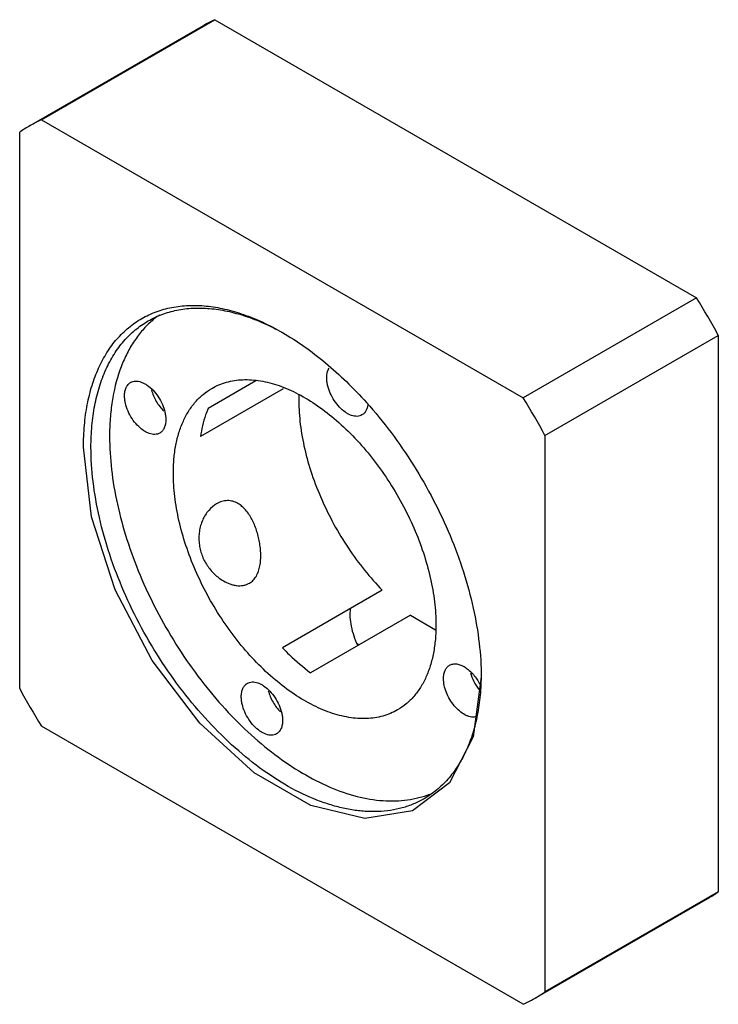
# Model space of a CAD drawing. Units: millimetres. Extents: x 9.7 to 75.6, y 13.2 to 106.
import ezdxf

# ---------------------------------------------------------------- set-up
doc = ezdxf.new("R2010")
doc.units = ezdxf.units.MM
doc.header["$LTSCALE"] = 7.746002
doc.layers.get('0').update_dxf_attribs({"linetype": 'CONTINUOUS'})

msp = doc.modelspace()

# ---------------------------------------------------------------- linework, layer by layer
at = {"color": 7, "linetype": 'Continuous'}
for p, q in [((11.789, 96.533), (28.123, 105.963)), ((28.123, 105.963), (73.538, 79.743)), ((10.746, 95.981), (27.081, 105.412)), ((11.789, 96.533), (57.204, 70.313)), ((9.747, 42.913), (9.747, 95.354)), ((73.538, 79.743), (57.204, 70.313)), ((59.245, 66.777), (75.579, 76.208)), ((75.579, 76.208), (75.579, 23.767)), ((31.996, 71.914), (27.498, 69.317)), ((34.587, 71.169), (26.788, 66.666)), ((59.245, 66.777), (59.245, 14.336)), ((43.918, 52.184), (34.513, 46.754)), ((46.569, 49.833), (37.164, 44.403)), ((46.569, 49.833), (48.94, 48.462)), ((57.204, 13.158), (11.789, 39.377)), ((75.579, 23.767), (59.245, 14.336)), ((58.246, 13.709), (74.58, 23.139))]:
    msp.add_line(p, q, dxfattribs=at)
for points in [[(50.262, 34.048), (46.767, 31.408), (42.284, 30.669), (37.17, 31.886), (31.836, 34.963), (26.721, 39.647), (22.238, 45.558), (18.743, 52.223), (16.522, 59.109), (15.758, 65.664)], [(53.235, 44.027), (52.475, 38.366), (50.262, 34.048)]]:
    msp.add_lwpolyline(points, dxfattribs=at)
for centre, radius, start, end in [((35.007, 91.683), 15.853, 115.73647, 119.99923), ((18.68, 82.239), 15.868, 115.73848, 119.99722), ((18.673, 82.252), 15.853, 120.00047, 124.26495), ((3.364, 36.871), 82.233, 28.57768, 31.42259), ((28.051, 70.905), 8.87, 125.23397, 132.99841), ((51.964, 70.036), 15.913, 177.92768, 180.01602), ((-12.97, 27.441), 82.233, 28.57768, 31.42259), ((76.639, 78.266), 46.895, 221.55186, 221.81517), ((81.962, 82.25), 82.233, 208.57768, 211.42259), ((66.646, 36.881), 15.868, 300.00249, 304.26293), ((50.32, 27.438), 15.853, 300.00047, 304.26495), ((50.313, 27.451), 15.868, 295.73848, 299.99722)]:
    msp.add_arc(centre, radius, start, end, dxfattribs=at)
for points, knots in [([(15.758, 65.664), (15.758, 66.354), (15.814, 67.699), (16.078, 69.648), (16.452, 71.176), (16.842, 72.316), (17.277, 73.37), (17.924, 74.586), (18.873, 75.875), (19.977, 76.961), (21.225, 77.832), (22.603, 78.478), (24.096, 78.89), (25.687, 79.068), (27.063, 79.02), (28.193, 78.87), (29.375, 78.637), (30.886, 78.197), (32.706, 77.452), (33.899, 76.827), (34.497, 76.482)], [0, 0, 0, 0, 0.074288, 0.144745, 0.211348, 0.243277, 0.274334, 0.33401, 0.390975, 0.445996, 0.499999, 0.554002, 0.609024, 0.665989, 0.725665, 0.756721, 0.788651, 0.855259, 0.925702, 1, 1, 1, 1]), ([(21.85, 77.566), (22.265, 77.806), (23.146, 78.221), (24.569, 78.624), (26.084, 78.808), (27.677, 78.772), (29.333, 78.519), (31.036, 78.051), (32.773, 77.374), (33.913, 76.802), (34.485, 76.485)], [0, 0, 0, 0, 0.108599, 0.219146, 0.333419, 0.452904, 0.578726, 0.711636, 0.852031, 1, 1, 1, 1]), ([(16.465, 65.664), (16.465, 66.341), (16.52, 67.661), (16.779, 69.573), (17.214, 71.347), (17.819, 72.967), (18.59, 74.417), (19.521, 75.682), (20.604, 76.748), (21.424, 77.32), (21.85, 77.566)], [0, 0, 0, 0, 0.148585, 0.289507, 0.422721, 0.548641, 0.668, 0.781938, 0.891987, 1, 1, 1, 1]), ([(22.002, 77.392), (21.694, 77.106), (21.108, 76.479), (20.347, 75.416), (19.695, 74.224), (18.961, 72.434), (18.489, 70.453), (18.254, 68.348), (18.215, 67.24), (18.215, 66.674)], [0, 0, 0, 0, 0.108, 0.219396, 0.335199, 0.456195, 0.715527, 0.854689, 1, 1, 1, 1]), ([(34.497, 76.482), (35.197, 76.078), (36.594, 75.179), (38.609, 73.625), (40.575, 71.849), (41.82, 70.549), (42.429, 69.868)], [0, 0, 0, 0, 0.234075, 0.479682, 0.735525, 1, 1, 1, 1]), ([(38.682, 72.209), (38.682, 72.297), (38.698, 72.613), (38.786, 72.933), (38.907, 73.128)], [0, 0, 0, 0, 0.277225, 1, 1, 1, 1]), ([(19.629, 70.507), (19.629, 70.646), (19.65, 70.911), (19.758, 71.275), (19.938, 71.571), (20.108, 71.713), (20.199, 71.766)], [0, 0, 0, 0, 0.289702, 0.54909, 0.782219, 1, 1, 1, 1]), ([(20.199, 71.766), (20.266, 71.805), (20.416, 71.867), (20.663, 71.903), (20.927, 71.884), (21.205, 71.81), (21.489, 71.684), (21.881, 71.444), (22.348, 71.03), (22.829, 70.416), (23.207, 69.717), (23.416, 69.098), (23.503, 68.611), (23.518, 68.375), (23.518, 68.261)], [0, 0, 0, 0, 0.042839, 0.087445, 0.135257, 0.187195, 0.243674, 0.304666, 0.438269, 0.582543, 0.729639, 0.871167, 0.937609, 1, 1, 1, 1]), ([(27.85, 71.215), (28.065, 71.339), (28.514, 71.561), (29.229, 71.809), (29.985, 71.97), (31.058, 72.071), (32.489, 71.966), (34.253, 71.497), (36.061, 70.698), (37.877, 69.586), (39.664, 68.187), (41.385, 66.53), (43.003, 64.65), (44.485, 62.586), (45.799, 60.383), (46.916, 58.087), (47.813, 55.749), (48.471, 53.417), (48.876, 51.141), (48.974, 49.641), (48.974, 48.915)], [0, 0, 0, 0, 0.021333, 0.042894, 0.064899, 0.087545, 0.13532, 0.187222, 0.243659, 0.304607, 0.369694, 0.438291, 0.509577, 0.582601, 0.656333, 0.729708, 0.801684, 0.871275, 0.937618, 1, 1, 1, 1]), ([(42.001, 68.705), (41.933, 68.665), (41.784, 68.603), (41.537, 68.567), (41.272, 68.587), (40.995, 68.66), (40.711, 68.786), (40.319, 69.026), (39.851, 69.44), (39.371, 70.055), (38.993, 70.754), (38.784, 71.372), (38.697, 71.859), (38.682, 72.095), (38.682, 72.209)], [0, 0, 0, 0, 0.042839, 0.087445, 0.135257, 0.187195, 0.243674, 0.304666, 0.438269, 0.582543, 0.729639, 0.871167, 0.937609, 1, 1, 1, 1]), ([(22.17, 71.062), (22.22, 70.877), (22.348, 70.51), (22.609, 69.984), (22.932, 69.495), (23.187, 69.2), (23.322, 69.065)], [0, 0, 0, 0, 0.246036, 0.499932, 0.753845, 1, 1, 1, 1]), ([(24.226, 63.204), (24.226, 63.66), (24.262, 64.548), (24.437, 65.835), (24.729, 67.029), (25.137, 68.12), (25.656, 69.096), (26.283, 69.947), (27.011, 70.665), (27.563, 71.049), (27.85, 71.215)], [0, 0, 0, 0, 0.148564, 0.289508, 0.422726, 0.548637, 0.667999, 0.781936, 0.891985, 1, 1, 1, 1]), ([(22.949, 67.003), (22.881, 66.963), (22.731, 66.901), (22.485, 66.865), (22.22, 66.885), (21.943, 66.958), (21.658, 67.084), (21.266, 67.324), (20.799, 67.738), (20.319, 68.353), (19.94, 69.052), (19.731, 69.67), (19.645, 70.157), (19.629, 70.393), (19.629, 70.507)], [0, 0, 0, 0, 0.042839, 0.087445, 0.135257, 0.187195, 0.243674, 0.304666, 0.438269, 0.582543, 0.729639, 0.871167, 0.937609, 1, 1, 1, 1]), ([(36.052, 70.032), (36.052, 69.293), (36.154, 67.767), (36.572, 65.451), (37.252, 63.079), (38.178, 60.703), (39.329, 58.375), (40.682, 56.146), (42.205, 54.066), (43.332, 52.786), (43.918, 52.184)], [0, 0, 0, 0, 0.11113, 0.2294, 0.353511, 0.481853, 0.612604, 0.743836, 0.873597, 1, 1, 1, 1]), ([(42.556, 69.696), (42.543, 69.586), (42.503, 69.377), (42.388, 69.094), (42.221, 68.863), (42.078, 68.749), (42.001, 68.705)], [0, 0, 0, 0, 0.282477, 0.53917, 0.775344, 1, 1, 1, 1]), ([(42.429, 69.868), (43.242, 68.96), (44.803, 67.051), (46.907, 63.987), (48.766, 60.742), (50.342, 57.38), (51.605, 53.969), (52.529, 50.574), (53.097, 47.263), (53.235, 45.083), (53.235, 44.027)], [0, 0, 0, 0, 0.127988, 0.258498, 0.38981, 0.520172, 0.647871, 0.771305, 0.889061, 1, 1, 1, 1]), ([(27.498, 69.317), (27.413, 69.116), (27.089, 68.258), (26.886, 67.357), (26.788, 66.666)], [0, 0, 0, 0, 0.238405, 1, 1, 1, 1]), ([(23.518, 68.261), (23.518, 68.122), (23.497, 67.857), (23.39, 67.493), (23.209, 67.198), (23.039, 67.055), (22.949, 67.003)], [0, 0, 0, 0, 0.289702, 0.54909, 0.782219, 1, 1, 1, 1]), ([(18.215, 66.674), (18.215, 65.637), (18.35, 63.498), (18.907, 60.249), (19.815, 56.917), (21.054, 53.569), (22.602, 50.271), (24.426, 47.086), (26.491, 44.08), (28.756, 41.31), (31.177, 38.832), (33.706, 36.695), (36.293, 34.94), (38.891, 33.602), (41.448, 32.709), (43.549, 32.346), (45.149, 32.31), (46.284, 32.402), (47.371, 32.615), (48.066, 32.838), (48.402, 32.968)], [0, 0, 0, 0, 0.061543, 0.12687, 0.195346, 0.266188, 0.338507, 0.411353, 0.483752, 0.554751, 0.623453, 0.689064, 0.750938, 0.808634, 0.861981, 0.911156, 0.934379, 0.956823, 0.978639, 1, 1, 1, 1]), ([(47.85, 32.533), (47.53, 32.348), (46.864, 32.018), (45.8, 31.651), (44.678, 31.411), (43.503, 31.301), (42.282, 31.32), (41.022, 31.468), (39.73, 31.744), (37.936, 32.292), (35.651, 33.302), (32.953, 34.952), (30.298, 37.031), (27.741, 39.493), (25.336, 42.287), (23.135, 45.353), (21.183, 48.626), (19.523, 52.037), (18.19, 55.511), (17.212, 58.976), (16.611, 62.358), (16.465, 64.585), (16.465, 65.664)], [0, 0, 0, 0, 0.02133, 0.042888, 0.064891, 0.087534, 0.110981, 0.135365, 0.160785, 0.187308, 0.24374, 0.304681, 0.369761, 0.438351, 0.50963, 0.582646, 0.656369, 0.729738, 0.801707, 0.871292, 0.937623, 1, 1, 1, 1]), ([(45.35, 40.904), (45.135, 40.78), (44.686, 40.558), (43.97, 40.311), (43.215, 40.149), (42.142, 40.049), (40.711, 40.154), (38.947, 40.623), (37.139, 41.422), (35.323, 42.533), (33.536, 43.932), (31.815, 45.589), (30.197, 47.47), (28.715, 49.534), (27.401, 51.737), (26.284, 54.032), (25.387, 56.37), (24.729, 58.703), (24.324, 60.979), (24.226, 62.478), (24.226, 63.204)], [0, 0, 0, 0, 0.021333, 0.042894, 0.064899, 0.087545, 0.13532, 0.187222, 0.243659, 0.304607, 0.369694, 0.438291, 0.509577, 0.582601, 0.656333, 0.729708, 0.801684, 0.871275, 0.937618, 1, 1, 1, 1]), ([(28.3, 60.341), (28.018, 60.179), (27.632, 59.842), (27.231, 59.291), (26.976, 58.81), (26.786, 58.287), (26.666, 57.736), (26.619, 57.17), (26.646, 56.603), (26.743, 56.046), (26.906, 55.51), (27.129, 55), (27.497, 54.37), (28.076, 53.677), (28.649, 53.24), (28.954, 53.064)], [0, 0, 0, 0, 0.11248, 0.173063, 0.235803, 0.30004, 0.36517, 0.430654, 0.496074, 0.561175, 0.625769, 0.689804, 0.753255, 0.878075, 1, 1, 1, 1]), ([(30.315, 60.361), (30.163, 60.449), (29.841, 60.589), (29.318, 60.658), (28.789, 60.578), (28.458, 60.433), (28.3, 60.341)], [0, 0, 0, 0, 0.249632, 0.492726, 0.739968, 1, 1, 1, 1]), ([(31.387, 52.843), (31.523, 52.922), (31.776, 53.125), (32.066, 53.522), (32.269, 53.987), (32.396, 54.496), (32.46, 55.033), (32.47, 55.589), (32.432, 56.155), (32.351, 56.723), (32.23, 57.287), (32.069, 57.839), (31.871, 58.372), (31.635, 58.875), (31.362, 59.338), (31.052, 59.75), (30.707, 60.098), (30.448, 60.284), (30.315, 60.361)], [0, 0, 0, 0, 0.055525, 0.112504, 0.171659, 0.233192, 0.296839, 0.36222, 0.428923, 0.496482, 0.564407, 0.632139, 0.69906, 0.764499, 0.82781, 0.888347, 0.945721, 1, 1, 1, 1]), ([(28.954, 53.064), (29.147, 52.953), (29.45, 52.809), (29.872, 52.682), (30.29, 52.604), (30.715, 52.606), (31.114, 52.709), (31.3, 52.793), (31.387, 52.843)], [0, 0, 0, 0, 0.262198, 0.390832, 0.517215, 0.762008, 0.881751, 1, 1, 1, 1]), ([(40.899, 50.453), (40.865, 50.19), (40.85, 49.629), (40.966, 48.765), (41.215, 47.867), (41.46, 47.275), (41.602, 46.981)], [0, 0, 0, 0, 0.222061, 0.465826, 0.727112, 1, 1, 1, 1]), ([(48.974, 48.915), (48.974, 48.46), (48.938, 47.571), (48.763, 46.284), (48.471, 45.09), (48.063, 43.999), (47.544, 43.024), (46.917, 42.172), (46.189, 41.455), (45.637, 41.07), (45.35, 40.904)], [0, 0, 0, 0, 0.148564, 0.289508, 0.422726, 0.548637, 0.667999, 0.781936, 0.891985, 1, 1, 1, 1]), ([(34.513, 46.754), (34.725, 46.536), (35.564, 45.704), (36.463, 44.931), (37.164, 44.403)], [0, 0, 0, 0, 0.257097, 1, 1, 1, 1]), ([(49.682, 43.858), (49.682, 43.997), (49.703, 44.262), (49.81, 44.626), (49.991, 44.922), (50.161, 45.064), (50.251, 45.117)], [0, 0, 0, 0, 0.289702, 0.54909, 0.782219, 1, 1, 1, 1]), ([(50.251, 45.117), (50.299, 45.144), (50.401, 45.191), (50.626, 45.25), (50.942, 45.25), (51.336, 45.139), (51.739, 44.928), (52.135, 44.625), (52.51, 44.243), (52.847, 43.798), (53.038, 43.471), (53.125, 43.301)], [0, 0, 0, 0, 0.044491, 0.08992, 0.186542, 0.294874, 0.416587, 0.55092, 0.695415, 0.846499, 1, 1, 1, 1]), ([(53.231, 44.004), (53.219, 43.351), (53.144, 42.079), (52.862, 40.238), (52.415, 38.53), (51.806, 36.972), (51.041, 35.576), (50.124, 34.357), (49.064, 33.327), (48.265, 32.772), (47.85, 32.533)], [0, 0, 0, 0, 0.147957, 0.288356, 0.421245, 0.547062, 0.666549, 0.780829, 0.891387, 1, 1, 1, 1]), ([(52.679, 40.24), (52.604, 40.227), (52.445, 40.218), (52.201, 40.251), (51.947, 40.329), (51.59, 40.494), (51.15, 40.806), (50.673, 41.299), (50.26, 41.889), (49.941, 42.538), (49.736, 43.199), (49.682, 43.645), (49.682, 43.858)], [0, 0, 0, 0, 0.044398, 0.091973, 0.143335, 0.198725, 0.320929, 0.45568, 0.597484, 0.739758, 0.875833, 1, 1, 1, 1]), ([(52.223, 44.413), (52.299, 44.13), (52.515, 43.575), (52.83, 43.069), (53.012, 42.832)], [0, 0, 0, 0, 0.494239, 1, 1, 1, 1]), ([(30.629, 42.156), (30.629, 42.295), (30.65, 42.56), (30.758, 42.924), (30.938, 43.22), (31.108, 43.362), (31.199, 43.415)], [0, 0, 0, 0, 0.289702, 0.54909, 0.782219, 1, 1, 1, 1]), ([(31.199, 43.415), (31.266, 43.454), (31.416, 43.516), (31.663, 43.552), (31.928, 43.533), (32.205, 43.459), (32.489, 43.333), (32.881, 43.093), (33.348, 42.68), (33.829, 42.065), (34.207, 41.366), (34.416, 40.747), (34.503, 40.26), (34.518, 40.025), (34.518, 39.911)], [0, 0, 0, 0, 0.042839, 0.087445, 0.135257, 0.187195, 0.243674, 0.304666, 0.438269, 0.582543, 0.729639, 0.871167, 0.937609, 1, 1, 1, 1]), ([(33.17, 42.711), (33.22, 42.526), (33.348, 42.159), (33.609, 41.634), (33.933, 41.144), (34.187, 40.85), (34.322, 40.714)], [0, 0, 0, 0, 0.246036, 0.499932, 0.753845, 1, 1, 1, 1]), ([(33.949, 38.652), (33.881, 38.613), (33.731, 38.55), (33.485, 38.514), (33.22, 38.534), (32.943, 38.607), (32.658, 38.733), (32.266, 38.973), (31.799, 39.387), (31.319, 40.002), (30.94, 40.701), (30.731, 41.319), (30.645, 41.806), (30.629, 42.042), (30.629, 42.156)], [0, 0, 0, 0, 0.042839, 0.087445, 0.135257, 0.187195, 0.243674, 0.304666, 0.438269, 0.582543, 0.729639, 0.871167, 0.937609, 1, 1, 1, 1]), ([(34.518, 39.911), (34.518, 39.771), (34.497, 39.506), (34.39, 39.142), (34.209, 38.847), (34.039, 38.704), (33.949, 38.652)], [0, 0, 0, 0, 0.289702, 0.54909, 0.782219, 1, 1, 1, 1])]:
    msp.add_open_spline(points, degree=3, knots=knots, dxfattribs=at)

doc.saveas('drawing.dxf')
